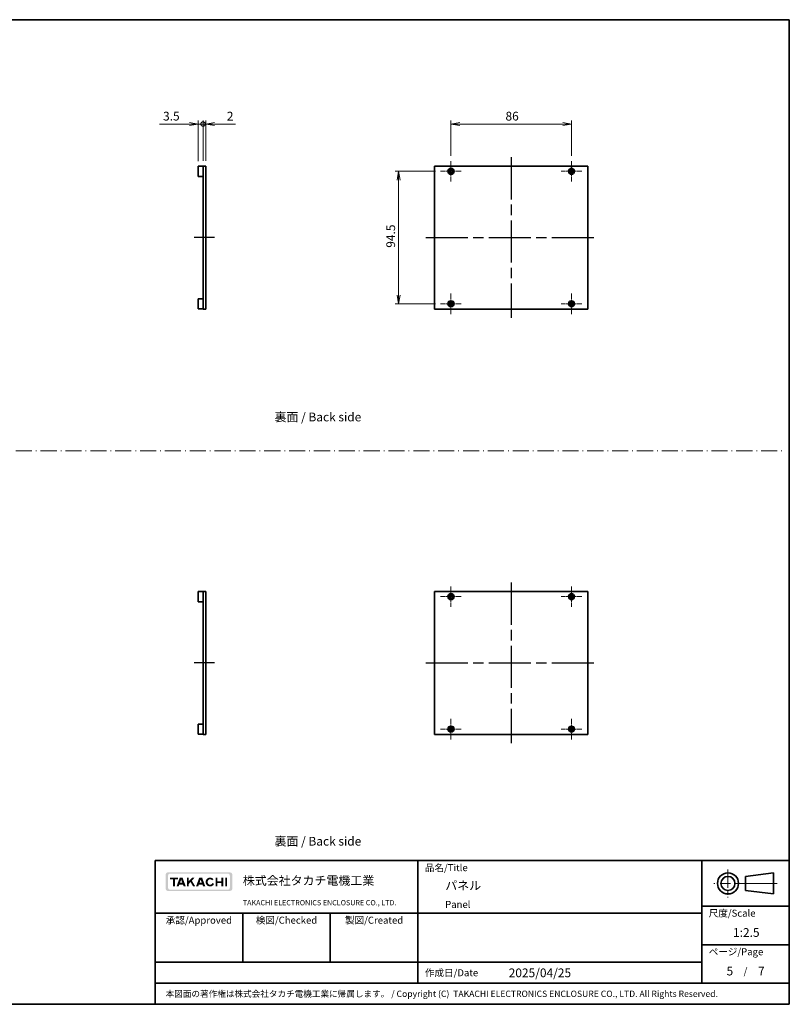
# Model space of a CAD drawing. Units: millimetres. Extents: x 36 to 7395, y 20 to 1425.
# Drawn here: x 4871 to 5420, y 20 to 722 of the extents above; entities that cross this region are included whole.
import ezdxf
from ezdxf.enums import TextEntityAlignment as Align

# ---------------------------------------------------------------- set-up
doc = ezdxf.new("R2010")
doc.units = ezdxf.units.MM
doc.header["$LTSCALE"] = 2.5
for name, pattern in [('AM_ISO08W050', [18, 12, -1.5, 3, -1.5]), ('CHAIN', [0.35429999999999995, 0.2362, -0.0295, 0.0591, -0.0295]), ('DASH_DOT', [0.37, 0.24, -0.06, 0.01, -0.06])]:
    doc.linetypes.add(name, pattern=pattern)
doc.layers.get('Defpoints').update_dxf_attribs({"lineweight": 25})
for name, color, linetype, lineweight in [('AM_7', 4, 'AM_ISO08W050', 25), ('Border (ISO)', 7, 'Continuous', 35), ('Center Mark (ISO)', 131, 'Continuous', 18), ('Dimension (ISO)', 7, 'Continuous', 18), ('Dimension (ISO) @ 1', 7, 'Continuous', 18), ('Hatch (ISO)', 1, 'Continuous', 18), ('Sketch Geometry (ISO)', 7, 'Continuous', 18), ('Symbol (ISO)', 7, 'Continuous', 18), ('Title (ISO)', 7, 'Continuous', 35), ('Visible (ISO)', 7, 'Continuous', 35)]:
    doc.layers.add(name, color=color, linetype=linetype, lineweight=lineweight)
doc.styles.add('Note Text (TK)', font='MS PGothic.ttf')
doc.styles.add('文字スタイル40', font='MS PGothic.ttf')
doc.styles.add('文字スタイル67', font='arial.ttf')
doc.dimstyles.new('Default - Method 1b (TK)', dxfattribs={"dimscale": 2.5, "dimtxt": 2.5, "dimasz": 2.5, "dimexe": 1, "dimexo": 1.499999999999999, "dimgap": 1, "dimtad": 1, "dimdsep": 46, "dimtxsty": 'Note Text (TK)', "dimblk": 'OPEN', "dimcen": 0.09, "dimdle": 5, "dimclrd": 100, "dimclre": 100, "dimclrt": 7, "dimadec": 1, "dimazin": 1, "dimtfac": 1, "dimtmove": 0, "dimatfit": 3, "dimldrblk": 'OPEN', "dimfxl": 1, "dimtolj": 1, "dimlwd": -1, "dimlwe": -1, "dimarcsym": 0})

# ---------------------------------------------------------------- blocks, each defined once
blk = doc.blocks.new('図面枠 tk図枠')
at = {"layer": 'Border (ISO)'}
for p, q in [((14.49999999999999, 289), (405.4999999999999, 289)), ((14.49999999999999, 289), (14.50000000000001, 8.000000000000007)), ((405.4999999999999, 289), (405.4999999999999, 8.000000000000007)), ((14.50000000000001, 8.000000000000007), (405.4999999999999, 8.000000000000007))]:
    blk.add_line(p, q, dxfattribs=at)
blk = doc.blocks.new('表題欄 tk表題欄')
at = {"layer": 'Hatch (ISO)'}
h = blk.add_hatch(color=256, dxfattribs=at)
edge = h.paths.add_edge_path(flags=0)
edge.add_arc((95.444849922821, 237.346881026017), 0.5958259999999996, 269.9999999999897, 360)
edge.add_line((96.040675922821, 237.3468810260171), (96.04067592282095, 240.7585970260168))
edge.add_arc((95.44484992282096, 240.7585970260169), 0.5958259999999996, 0, 90.0000000000068)
edge.add_line((95.44484992282091, 241.3544230260169), (79.00658192282103, 241.3544230260169))
edge.add_arc((79.00658192282103, 240.7585970260169), 0.5958259999999996, 90, 180)
edge.add_line((78.41075592282102, 240.7585970260168), (78.41075592282081, 237.3468810260171))
edge.add_arc((79.00658192282081, 237.3468810260168), 0.5958259999999996, 180, 270.0000000000205)
edge.add_line((79.00658192282103, 236.7510550260168), (95.44484992282091, 236.751055026017))
edge = h.paths.add_edge_path()
edge.add_line((77.70882392282107, 241.0034570260169), (77.70882392282107, 237.1020210260171))
edge.add_arc((78.41075592282097, 237.102021026017), 0.7019319999998935, 180, 270.000000000008)
edge.add_line((78.41075592282105, 236.4000890260172), (96.04067592282101, 236.4000890260172))
edge.add_arc((96.040675922821, 237.102021026017), 0.7019319999998921, 270, 360)
edge.add_line((96.7426079228209, 237.1020210260171), (96.74260792282098, 241.0034570260169))
edge.add_arc((96.04067592282107, 241.003457026017), 0.7019319999998921, 0, 90.00000000000873)
edge.add_line((96.04067592282095, 241.705389026017), (78.41075592282105, 241.7053890260169))
edge.add_arc((78.41075592282105, 241.0034570260169), 0.7019319999999984, 90.00000000000072, 180)
for points in [[(78.94128592282102, 240.1954190260171), (78.94128592282102, 239.7056990260171), (79.79013392282097, 239.7056990260171), (79.79013392282097, 237.7060090260171), (80.37779792282102, 237.7060090260171), (80.37779792282102, 239.7056990260171), (81.22664592282104, 239.7056990260171), (81.22664592282104, 240.1954190260171)], [(85.55355153134052, 237.7060090260171), (84.81294043548178, 238.9396854897348), (84.28739592282106, 238.3724785432585), (84.28739592282106, 237.7060090260171), (83.76502792282103, 237.7060090260171), (83.76502792282103, 240.1954190260171), (84.28739592282106, 240.1954190260171), (84.28739592282106, 239.1472136578642), (85.2586086041826, 240.1954190260171), (85.97643794456017, 240.1954190260171), (85.18872726044239, 239.3452627384302), (86.172817922821, 237.7060090260171)], [(91.96090243223207, 240.1954190260171), (91.96090243223207, 237.7060090260171), (92.4791894322321, 237.7060090260171), (92.4791894322321, 238.7058540260171), (93.63819343223211, 238.7058540260171), (93.63819343223211, 237.7060090260171), (94.15648043223207, 237.7060090260171), (94.15648043223207, 240.1954190260171), (93.63819343223211, 240.1954190260171), (93.63819343223211, 239.195574026017), (92.4791894322321, 239.195574026017), (92.4791894322321, 240.1954190260171)], [(94.71149643223212, 240.1954190260171), (94.71149643223212, 237.7060090260171), (95.2338644322322, 237.7060090260171), (95.2338644322322, 240.1954190260171)]]:
    blk.add_hatch(color=256, dxfattribs=at).paths.add_polyline_path(points)
h = blk.add_hatch(color=256, dxfattribs=at)
h.paths.add_polyline_path([(82.45967999495221, 238.7589070260171), (81.8218998506899, 238.7589070260171), (82.14078992282104, 239.627313026017)], flags=0)
h.paths.add_polyline_path([(82.64850318183746, 238.2447010260171), (81.63307666380464, 238.2447010260171), (81.43526189659153, 237.7060090260171), (80.81854592282102, 237.7060090260171), (81.73268992282102, 240.1954190260171), (82.54888992282102, 240.1954190260171), (83.46303392282098, 237.7060090260171), (82.84631794905052, 237.7060090260171)])
h = blk.add_hatch(color=256, dxfattribs=at)
h.paths.add_polyline_path([(87.39654585068993, 238.7589070260171), (88.03432599495216, 238.7589070260171), (87.71543592282107, 239.627313026017)], flags=0)
h.paths.add_polyline_path([(87.00990789659151, 237.7060090260171), (87.20772266380467, 238.2447010260171), (88.22314918183736, 238.2447010260171), (88.42096394905047, 237.7060090260171), (89.03767992282091, 237.7060090260171), (88.123535922821, 240.1954190260171), (87.30733592282104, 240.1954190260171), (86.39319192282105, 237.7060090260171)])
h = blk.add_hatch(color=256, dxfattribs=at)
edge = h.paths.add_edge_path()
edge.add_arc((90.39257192282079, 238.9507140260171), 1.273272000000011, 38.55054079078439, 336.5820184016556)
edge.add_line((91.56096443223191, 238.4446700260172), (91.04202846323602, 238.6694270587604))
edge.add_ellipse((90.392571922821, 238.9507140260171), major_axis=(0, -0.7998759999999119), ratio=0.8673469387756529, start_angle=128.5505407907963, end_angle=426.582018401653, ccw=False)
edge.add_line((90.96328818027123, 239.4055047731898), (91.38834540645578, 239.7442231660233))
at = {"layer": 'Title (ISO)'}
for p, q in [((74.70882392282105, 245.052739026017), (255.7088239228211, 245.052739026017)), ((74.70882392282105, 204.052739026017), (74.70882392282105, 245.052739026017)), ((149.7088239228211, 245.052739026017), (149.7088239228211, 210.052739026017)), ((230.7088239228211, 245.052739026017), (230.7088239228211, 210.052739026017)), ((255.7088239228211, 245.052739026017), (255.7088239228211, 204.052739026017)), ((243.2088239228211, 240.552739026017), (251.2088239228211, 241.552739026017)), ((243.2088239228211, 240.552739026017), (243.2088239228211, 236.552739026017)), ((251.2088239228211, 235.552739026017), (251.2088239228211, 241.552739026017)), ((243.2088239228211, 236.552739026017), (251.2088239228211, 235.552739026017)), ((230.7088239228211, 232.052739026017), (255.7088239228211, 232.052739026017)), ((74.70882392282105, 230.052739026017), (230.7088239228211, 230.0527390260171)), ((99.70882392282105, 230.052739026017), (99.70882392282108, 216.052739026017)), ((124.708823922821, 230.052739026017), (124.708823922821, 216.052739026017)), ((230.7088239228211, 221.052739026017), (255.7088239228211, 221.052739026017)), ((74.70882392282105, 216.052739026017), (230.7088239228211, 216.052739026017)), ((255.7088239228211, 210.052739026017), (74.70882392282105, 210.052739026017)), ((74.70882392282105, 204.052739026017), (255.7088239228211, 204.052739026017))]:
    blk.add_line(p, q, dxfattribs=at)
at = {"layer": 'Title (ISO)', "color": 4, "linetype": 'CHAIN', "lineweight": 18, "ltscale": 8.889559745788574}
blk.add_line((238.2088239228211, 242.5527390260171), (238.2088239228211, 234.552739026017), dxfattribs=at)
at = {"layer": 'Title (ISO)', "color": 4, "linetype": 'CHAIN', "lineweight": 18, "ltscale": 20.00163269042969}
blk.add_line((252.2088239228211, 238.552739026017), (234.2088239228211, 238.552739026017), dxfattribs=at)
at = {"layer": 'Title (ISO)'}
for radius in [3, 2]:
    blk.add_circle((238.2088239228211, 238.5527390260171), radius, dxfattribs=at)
at = {"layer": 'Title (ISO)', "color": 1, "char_height": 2.000000029802322, "line_spacing_factor": 1.5, "style": 'Note Text (TK)'}
for s, insert, attachment_point in [('\\fＭＳ Ｐゴシック|b0|i0;{\\H2.0000;品名/Title}', (151.708823922821, 243.052739026017), 4), ('\\fＭＳ Ｐゴシック|b0|i0;{\\H2.0000;尺度/Scale}', (232.7088239228211, 230.052739026017), 4), ('\\fＭＳ Ｐゴシック|b0|i0;{\\H2.0000;承認/Approved}', (87.20882392282105, 228.052739026017), 5), ('\\fＭＳ Ｐゴシック|b0|i0;{\\H2.0000;検図/Checked}', (112.208823922821, 228.0527390260171), 5), ('\\fＭＳ Ｐゴシック|b0|i0;{\\H2.0000;製図/Created}', (137.208823922821, 228.052739026017), 5), ('\\fＭＳ Ｐゴシック|b0|i0;{\\H2.0000;ページ/Page}', (232.7088239228211, 219.052739026017), 4), ('\\fＭＳ Ｐゴシック|b0|i0;{\\H2.0000;作成日/Date}', (151.708823922821, 213.052739026017), 4)]:
    blk.add_mtext(s, dxfattribs=dict(at, insert=insert, attachment_point=attachment_point))
at = {"layer": 'Title (ISO)', "color": 7, "line_spacing_factor": 1.5, "style": 'Note Text (TK)'}
for s, insert, char_height, attachment_point in [('株式会社タカチ電機工業', (99.74260792282095, 239.052739026017), 2.5, 4), ('\\fArial|b0|i0;{\\H1.4986;TAKACHI ELECTRONICS ENCLOSURE CO., LTD.}', (99.74260792282095, 233.052739026017), 1.49859994649887, 4), ('\\fＭＳ Ｐゴシック|b0|i0;{\\H2.0000;/}', (243.2088239228211, 213.5527390260171), 2.000000029802322, 5), ('\\fＭＳ Ｐゴシック|b0|i0;{\\H1.8000;本図面の著作権は株式会社タカチ電機工業に帰属します。 / Copyright (C)\xa0 TAKACHI ELECTRONICS ENCLOSURE CO., LTD. All Rights Reserved.}', (77.70882392282107, 207.052739026017), 1.800000071525573, 4)]:
    blk.add_mtext(s, dxfattribs=dict(at, insert=insert, char_height=char_height, attachment_point=attachment_point))
at = {"layer": 'Title (ISO)', "color": 7}
for tag, p, height, style in [('<品名>_001', (157.5383693773665, 236.7885344805625), 2.5, 'Note Text (TK)'), ('<Title>_001', (157.708823922821, 231.5520568828656), 2.000000029802322, '文字スタイル67'), ('<型番>_001', (157.6576875571527, 219.9930798731327), 3.000000119209289, '文字スタイル40'), ('作成日_001', (175.5895057410029, 211.7814322078352), 2.5, 'Note Text (TK)'), ('<ページ_No.>_001', (237.9488807410029, 212.302739026017), 2.5, 'Note Text (TK)'), ('<総ページ数>_001', (246.7926307410029, 212.302739026017), 2.5, 'Note Text (TK)')]:
    blk.add_attdef(tag, p, '', height=height, dxfattribs=dict(at, style=style))
at = {"layer": 'Title (ISO)', "color": 7, "style": 'Note Text (TK)'}
for tag, p in [('<尺度>', (243.2088239228211, 224.552739026017)), ('<部品サイズ>', (112.208823922821, 213.052739026017))]:
    blk.add_attdef(tag, text='', height=2.5, dxfattribs=at).set_placement(p, align=Align.MIDDLE_CENTER)
blk = doc.blocks.new('_DotSmall')
at = {"color": 0, "linetype": 'ByBlock', "const_width": 0.5}
blk.add_lwpolyline([(-0.0625, 0, 1), (0.0625, 0, 1)], format="xyb", close=True, dxfattribs=at)
blk = doc.blocks.new('_Open')
at = {"color": 0, "linetype": 'ByBlock', "lineweight": -2}
for p, q in [((-1, 0.1666666666666666), (0, 0)), ((-1, -0.1666666666666666), (0, 0)), ((0, 0), (-1, 0))]:
    blk.add_line(p, q, dxfattribs=at)
blk = doc.blocks.new('*D93')
at = {"layer": 'Defpoints', "color": 0}
for p in [(5001.591851169766, 648.0592094413623), (4998.091851169761, 617.8092094413623), (5001.591851169766, 618.0592094413623)]:
    blk.add_point(p, dxfattribs=at)
at = {"layer": 'Dimension (ISO)', "color": 100}
for p, q in [((4991.841851169762, 648.0592094413623), (4970.577646475083, 648.0592094413623)), ((4998.091851169761, 621.5592094413623), (4998.091851169761, 650.5592094413623)), ((5001.591851169766, 648.0592094413623), (4998.091851169761, 648.0592094413623)), ((5001.591851169766, 621.8092094413623), (5001.591851169766, 650.5592094413623)), ((5001.591851169766, 648.0592094413623), (5014.091851169766, 648.0592094413623))]:
    blk.add_line(p, q, dxfattribs=at)
at = {"layer": 'Dimension (ISO)', "color": 100, "xscale": 6.25, "yscale": 6.25, "zscale": 6.25}
blk.add_blockref('_Open', (4998.091851169761, 648.0592094413623), dxfattribs=at)
at = {"layer": 'Dimension (ISO)', "color": 100, "xscale": 6.25, "yscale": 6.25, "zscale": 6.25, "rotation": 180}
blk.add_blockref('_DotSmall', (5001.591851169766, 648.0592094413623), dxfattribs=at)
at = {"layer": 'Dimension (ISO)', "color": 7, "insert": (4973.077646475084, 653.6842094413623), "char_height": 6.25, "attachment_point": 4, "style": 'Note Text (TK)'}
blk.add_mtext('\\A1;3.5', dxfattribs=at)
blk = doc.blocks.new('*D94')
at = {"layer": 'Defpoints', "color": 0}
for p in [(5003.591851169765, 648.0592094413623), (5001.591851169766, 618.0592094413623), (5003.591851169765, 618.0592094413623)]:
    blk.add_point(p, dxfattribs=at)
at = {"layer": 'Dimension (ISO)', "color": 100}
for p, q in [((5001.591851169766, 648.0592094413623), (4995.341851169765, 648.0592094413623)), ((5001.591851169766, 621.8092094413623), (5001.591851169766, 650.5592094413623)), ((5001.591851169766, 648.0592094413623), (5003.591851169765, 648.0592094413623)), ((5003.591851169765, 621.8092094413623), (5003.591851169765, 650.5592094413623)), ((5009.841851169766, 648.0592094413623), (5024.714010314649, 648.0592094413623))]:
    blk.add_line(p, q, dxfattribs=at)
at = {"layer": 'Dimension (ISO)', "color": 100, "xscale": 6.25, "yscale": 6.25, "zscale": 6.25}
blk.add_blockref('_DotSmall', (5001.591851169766, 648.0592094413623), dxfattribs=at)
at = {"layer": 'Dimension (ISO)', "color": 100, "xscale": 6.25, "yscale": 6.25, "zscale": 6.25, "rotation": 180}
blk.add_blockref('_Open', (5003.591851169765, 648.0592094413623), dxfattribs=at)
at = {"layer": 'Dimension (ISO)', "color": 7, "insert": (5018.591851223739, 653.6842094413623), "char_height": 6.25, "attachment_point": 4, "style": 'Note Text (TK)'}
blk.add_mtext('\\A1;2', dxfattribs=at)
blk = doc.blocks.new('*D95')
at = {"layer": 'Defpoints', "color": 0}
for p in [(5264.493389058948, 648.0592094413623), (5178.493389058949, 621.6592094413608), (5264.493389058948, 621.6592094413608)]:
    blk.add_point(p, dxfattribs=at)
at = {"layer": 'Dimension (ISO)', "color": 100}
for p, q in [((5178.493389058949, 625.4092094413608), (5178.493389058949, 650.5592094413623)), ((5184.743389058948, 648.0592094413623), (5258.243389058948, 648.0592094413623)), ((5264.493389058948, 625.4092094413608), (5264.493389058948, 650.5592094413623))]:
    blk.add_line(p, q, dxfattribs=at)
at = {"layer": 'Dimension (ISO)', "color": 100, "xscale": 6.25, "yscale": 6.25, "zscale": 6.25, "rotation": 180}
blk.add_blockref('_Open', (5178.493389058949, 648.0592094413623), dxfattribs=at)
at = {"layer": 'Dimension (ISO)', "color": 100, "xscale": 6.25, "yscale": 6.25, "zscale": 6.25}
blk.add_blockref('_Open', (5264.493389058948, 648.0592094413623), dxfattribs=at)
at = {"layer": 'Dimension (ISO)', "color": 7, "insert": (5217.409582240766, 653.6842094413623), "char_height": 6.25, "attachment_point": 4, "style": 'Note Text (TK)'}
blk.add_mtext('\\A1;86', dxfattribs=at)
blk = doc.blocks.new('*D96')
at = {"layer": 'Defpoints', "color": 0}
for p in [(5171.143389058948, 614.3092094413623), (5141.143389058948, 519.8092094413623), (5171.143389058948, 519.8092094413623)]:
    blk.add_point(p, dxfattribs=at)
at = {"layer": 'Dimension (ISO)', "color": 100}
for p, q in [((5167.393389058948, 614.3092094413623), (5138.643389058948, 614.3092094413623)), ((5141.143389058948, 608.0592094413623), (5141.143389058948, 526.0592094413623)), ((5167.393389058948, 519.8092094413623), (5138.643389058948, 519.8092094413623))]:
    blk.add_line(p, q, dxfattribs=at)
at = {"layer": 'Dimension (ISO)', "color": 100, "xscale": 6.25, "yscale": 6.25, "zscale": 6.25}
for p, rotation in [((5141.143389058948, 614.3092094413623), 90), ((5141.143389058948, 519.8092094413623), 270)]:
    blk.add_blockref('_Open', p, dxfattribs=dict(at, rotation=rotation))
at = {"layer": 'Dimension (ISO)', "color": 7, "insert": (5135.518389058947, 559.797135577726), "char_height": 6.25, "attachment_point": 4, "rotation": 90, "style": 'Note Text (TK)'}
blk.add_mtext('\\A1;94.5', dxfattribs=at)

msp = doc.modelspace()

# ---------------------------------------------------------------- linework, layer by layer
at = {"layer": 'AM_7'}
for p, q in [((5221.493389058949, 624.3092094413623), (5221.493389058949, 509.8092094413622)), ((5009.841851169766, 567.0592094413623), (4995.341851169765, 567.0592094413623)), ((5160.493389058949, 567.0592094413623), (5282.493389058949, 567.0592094413623)), ((5221.493389058949, 320.8434485281941), (5221.493389058949, 206.3434485281941)), ((5009.841851169766, 263.5934485281941), (4995.341851169765, 263.5934485281941)), ((5160.493389058949, 263.5934485281941), (5282.493389058949, 263.5934485281941))]:
    msp.add_line(p, q, dxfattribs=at)
at = {"layer": 'Center Mark (ISO)', "linetype": 'CHAIN', "ltscale": 6.533799648284912}
for p, q in [((5178.493389058949, 621.6592094413608), (5178.493389058949, 606.9592094413601)), ((5264.493389058948, 621.6592094413608), (5264.493389058948, 606.9592094413601)), ((5185.843389058947, 614.3092094413623), (5171.143389058948, 614.3092094413623)), ((5271.843389058947, 614.3092094413623), (5257.143389058948, 614.3092094413623)), ((5178.493389058949, 527.1592094413608), (5178.493389058949, 512.4592094413601)), ((5264.493389058948, 527.1592094413608), (5264.493389058948, 512.4592094413601)), ((5185.843389058947, 519.8092094413623), (5171.143389058948, 519.8092094413623)), ((5271.843389058947, 519.8092094413623), (5257.143389058948, 519.8092094413623)), ((5178.493389058949, 318.1934485281927), (5178.493389058949, 303.4934485281919)), ((5264.493389058948, 318.1934485281927), (5264.493389058948, 303.4934485281919)), ((5185.843389058947, 310.8434485281941), (5171.143389058948, 310.8434485281941)), ((5271.843389058947, 310.8434485281941), (5257.143389058948, 310.8434485281941)), ((5178.493389058949, 223.6934485281927), (5178.493389058949, 208.9934485281919)), ((5264.493389058948, 223.6934485281927), (5264.493389058948, 208.9934485281919)), ((5185.843389058947, 216.3434485281941), (5171.143389058948, 216.3434485281941)), ((5271.843389058947, 216.3434485281941), (5257.143389058948, 216.3434485281941))]:
    msp.add_line(p, q, dxfattribs=at)
at = {"layer": 'Sketch Geometry (ISO)', "color": 4, "linetype": 'DASH_DOT', "lineweight": 18, "ltscale": 19.16461944580078}
msp.add_line((4442.570504142988, 415.0000123149075), (5417.57050414299, 415.0000123149075), dxfattribs=at)
at = {"layer": 'Visible (ISO)'}
for p, q in [((4998.091851169761, 617.8092094413623), (4998.191851169762, 617.9092094413609)), ((4998.091851169761, 610.8092094413623), (4998.091851169761, 617.8092094413623)), ((4998.191851169762, 617.9092094413609), (4998.191851169762, 610.7092094413601)), ((5001.591851169762, 617.9092094413609), (4998.191851169762, 617.9092094413609)), ((5001.591851169766, 618.0592094413623), (5003.591851169765, 618.0592094413623)), ((5001.591851169766, 618.0592094413623), (5001.591851169766, 516.0592094413622)), ((5003.591851169765, 516.0592094413622), (5003.591851169765, 618.0592094413623)), ((5166.743389058948, 516.0592094413622), (5166.743389058948, 618.0592094413623)), ((5166.743389058948, 618.0592094413623), (5276.243389058948, 618.0592094413623)), ((5276.243389058948, 618.0592094413623), (5276.243389058948, 516.0592094413622)), ((4998.091851169761, 610.8092094413623), (4998.191851169762, 610.7092094413601)), ((5001.591851169762, 610.7092094413601), (4998.191851169762, 610.7092094413601)), ((4998.091851169761, 523.3092094413623), (4998.191851169762, 523.4092094413608)), ((4998.091851169761, 516.3092094413623), (4998.091851169761, 523.3092094413623)), ((4998.191851169762, 523.4092094413608), (4998.191851169762, 516.2092094413601)), ((5001.591851169762, 523.4092094413608), (4998.191851169762, 523.4092094413608)), ((4998.091851169761, 516.3092094413623), (4998.191851169762, 516.2092094413601)), ((5001.591851169762, 516.2092094413601), (4998.191851169762, 516.2092094413601)), ((5001.591851169766, 516.0592094413622), (5003.591851169765, 516.0592094413622)), ((5276.243389058948, 516.0592094413622), (5166.743389058948, 516.0592094413622)), ((4998.091851169761, 314.3434485281941), (4998.191851169762, 314.4434485281927)), ((4998.091851169761, 307.3434485281941), (4998.091851169761, 314.3434485281941)), ((4998.191851169762, 314.4434485281927), (4998.191851169762, 307.2434485281919)), ((5001.591851169762, 314.4434485281927), (4998.191851169762, 314.4434485281927)), ((5001.591851169766, 314.5934485281941), (5003.591851169765, 314.5934485281941)), ((5001.591851169766, 314.5934485281941), (5001.591851169766, 212.5934485281941)), ((5003.591851169765, 212.5934485281941), (5003.591851169765, 314.5934485281941)), ((5166.743389058948, 212.5934485281941), (5166.743389058948, 314.5934485281941)), ((5166.743389058948, 314.5934485281941), (5276.243389058948, 314.5934485281941)), ((5276.243389058948, 314.5934485281941), (5276.243389058948, 212.5934485281941)), ((4998.091851169761, 307.3434485281941), (4998.191851169762, 307.2434485281919)), ((5001.591851169762, 307.2434485281919), (4998.191851169762, 307.2434485281919)), ((4998.091851169761, 219.8434485281941), (4998.191851169762, 219.9434485281927)), ((4998.091851169761, 212.8434485281941), (4998.091851169761, 219.8434485281941)), ((4998.191851169762, 219.9434485281927), (4998.191851169762, 212.743448528192)), ((5001.591851169762, 219.9434485281927), (4998.191851169762, 219.9434485281927)), ((4998.091851169761, 212.8434485281941), (4998.191851169762, 212.743448528192)), ((5001.591851169762, 212.743448528192), (4998.191851169762, 212.743448528192)), ((5001.591851169766, 212.5934485281941), (5003.591851169765, 212.5934485281941)), ((5276.243389058948, 212.5934485281941), (5166.743389058948, 212.5934485281941))]:
    msp.add_line(p, q, dxfattribs=at)
for centre, radius in [((5178.493389058949, 614.3092094413623), 2.149999999999994), ((5178.493389058949, 614.3092094413623), 2.099999999999994), ((5178.493389058949, 614.3092094413623), 1.499999999999996), ((5178.493389058949, 614.3092094413623), 1.099999999999997), ((5264.493389058948, 614.3092094413623), 2.149999999999994), ((5264.493389058948, 614.3092094413623), 2.099999999999994), ((5264.493389058948, 614.3092094413623), 1.499999999999996), ((5264.493389058948, 614.3092094413623), 1.099999999999997), ((5178.493389058949, 519.8092094413623), 2.149999999999994), ((5178.493389058949, 519.8092094413623), 2.099999999999994), ((5178.493389058949, 519.8092094413623), 1.499999999999996), ((5178.493389058949, 519.8092094413623), 1.099999999999997), ((5264.493389058948, 519.8092094413623), 2.149999999999994), ((5264.493389058948, 519.8092094413623), 2.099999999999994), ((5264.493389058948, 519.8092094413623), 1.499999999999996), ((5264.493389058948, 519.8092094413623), 1.099999999999997), ((5178.493389058949, 310.8434485281941), 2.149999999999994), ((5178.493389058949, 310.8434485281941), 2.099999999999994), ((5178.493389058949, 310.8434485281941), 1.499999999999996), ((5178.493389058949, 310.8434485281941), 1.099999999999997), ((5264.493389058948, 310.8434485281941), 2.149999999999994), ((5264.493389058948, 310.8434485281941), 2.099999999999994), ((5264.493389058948, 310.8434485281941), 1.499999999999996), ((5264.493389058948, 310.8434485281941), 1.099999999999997), ((5178.493389058949, 216.3434485281941), 2.149999999999994), ((5178.493389058949, 216.3434485281941), 2.099999999999994), ((5178.493389058949, 216.3434485281941), 1.499999999999996), ((5264.493389058948, 216.3434485281941), 2.149999999999994), ((5264.493389058948, 216.3434485281941), 2.099999999999994), ((5264.493389058948, 216.3434485281941), 1.499999999999996), ((5178.493389058949, 216.3434485281941), 1.099999999999997), ((5264.493389058948, 216.3434485281941), 1.099999999999997)]:
    msp.add_circle(centre, radius, dxfattribs=at)

# ---------------------------------------------------------------- block references
at = {"xscale": 2.5, "yscale": 2.5, "zscale": 2.5}
msp.add_blockref('図面枠 tk図枠', (4406.166666666666, -3.6415e-12), dxfattribs=at)
ref = msp.add_blockref('表題欄 tk表題欄', (4780.644606859614, -490.1318475650441), dxfattribs=dict(xscale=2.5, yscale=2.5, zscale=2.5))
ref.add_attrib('<品名>_001', 'パネル', (5174.455018939394, 101.6619318181781), dxfattribs={"layer": 'Title (ISO)', "color": 7, "height": 6.25, "style": 'Note Text (TK)'})
ref.add_attrib('<尺度>_001', '1:2.5', (5379.753314393941, 68.12499999999636), dxfattribs={"layer": 'Title (ISO)', "color": 7, "height": 6.25, "style": 'Note Text (TK)'})
ref.add_attrib('作成日_001', '2025/04/25', (5219.689393939393, 39.32173295454182), dxfattribs={"layer": 'Title (ISO)', "color": 7, "height": 6.25, "style": 'Note Text (TK)'})
ref.add_attrib('<Title>_001', 'Panel', (5174.377785348951, 88.79092765775988), dxfattribs={"layer": 'Title (ISO)', "color": 7, "height": 5.000000074505805, "style": '文字スタイル67'})
ref.add_attrib('<ページ_No.>_001', '5', (5375.143939393939, 40.62499999999636), dxfattribs={"layer": 'Title (ISO)', "color": 7, "height": 6.25, "style": 'Note Text (TK)'})
ref.add_attrib('<総ページ数>_001', '7', (5397.626183712122, 40.62499999999636), dxfattribs={"layer": 'Title (ISO)', "color": 7, "height": 6.25, "style": 'Note Text (TK)'})

# ---------------------------------------------------------------- texts
at = {"layer": 'Symbol (ISO)', "color": 7, "char_height": 6.25, "attachment_point": 4, "line_spacing_factor": 1.5, "style": 'Note Text (TK)'}
for insert in [(5052.609709435781, 439.0343537689878), (5052.609709435781, 136.3609007675877)]:
    msp.add_mtext('\\fＭＳ Ｐゴシック|b0|i0;裏面 / Back side', dxfattribs=dict(at, insert=insert))

# ---------------------------------------------------------------- dimensions: what is measured, and where the dimension line sits
at = {"layer": 'Dimension (ISO) @ 1', "color": 100}
for base, p1, p2, angle, override, picture, middle in [((5001.591851169766, 648.0592094413623), (4998.091851169761, 617.8092094413623), (5001.591851169766, 618.0592094413623), 180, {"dimscale": 1, "dimtxt": 6.25, "dimasz": 6.25, "dimexe": 2.5, "dimexo": 3.749999999999999, "dimgap": 2.5, "dimdec": 2, "dimblk2": 'DotSmall', "dimsah": 1, "dimcen": 0.225, "dimdle": 0, "dimtol": 0, "dimlim": 0, "dimtp": 0, "dimtm": 0, "dimtdec": 2, "dimtix": 0, "dimtofl": 1, "dimtmove": 0, "dimatfit": 1}, '*D93', (4978.084748747811, 648.0592094413623)), ((5003.591851169765, 648.0592094413623), (5001.591851169766, 618.0592094413623), (5003.591851169765, 618.0592094413623), 180, {"dimscale": 1, "dimtxt": 6.25, "dimasz": 6.25, "dimexe": 2.5, "dimexo": 3.749999999999999, "dimgap": 2.5, "dimdec": 2, "dimblk1": 'DotSmall', "dimsah": 1, "dimcen": 0.225, "dimdle": 0, "dimtol": 0, "dimlim": 0, "dimtp": 0, "dimtm": 0, "dimtdec": 2, "dimtix": 0, "dimtofl": 1, "dimtmove": 0, "dimatfit": 1}, '*D94', (5020.402930769194, 648.0592094413623)), ((5264.493389058948, 648.0592094413623), (5178.493389058949, 621.6592094413608), (5264.493389058948, 621.6592094413608), 180, {"dimscale": 1, "dimtxt": 6.25, "dimasz": 6.25, "dimexe": 2.5, "dimexo": 3.749999999999999, "dimgap": 2.5, "dimdec": 2, "dimcen": 0.225, "dimtol": 0, "dimlim": 0, "dimtp": 0, "dimtm": 0, "dimtdec": 2, "dimtix": 0, "dimtofl": 0, "dimtmove": 0, "dimatfit": 1}, '*D95', (5221.493389058949, 648.0592094413623)), ((5141.143389058948, 519.8092094413623), (5171.143389058948, 614.3092094413623), (5171.143389058948, 519.8092094413623), 90, {"dimscale": 1, "dimtxt": 6.25, "dimasz": 6.25, "dimexe": 2.5, "dimexo": 3.749999999999999, "dimgap": 2.5, "dimdec": 2, "dimcen": 0.225, "dimtol": 0, "dimlim": 0, "dimtp": 0, "dimtm": 0, "dimtdec": 2, "dimtix": 0, "dimtofl": 0, "dimtmove": 0, "dimatfit": 1}, '*D96', (5141.143389058948, 567.0592094413623))]:
    dim = msp.add_linear_dim(base=base, p1=p1, p2=p2, angle=angle, dimstyle='Default - Method 1b (TK)', override=override, dxfattribs=at)
    dim.commit()
    dim.dimension.update_dxf_attribs({"geometry": picture, "text_midpoint": middle, "dimtype": 128})

doc.saveas('drawing.dxf')
